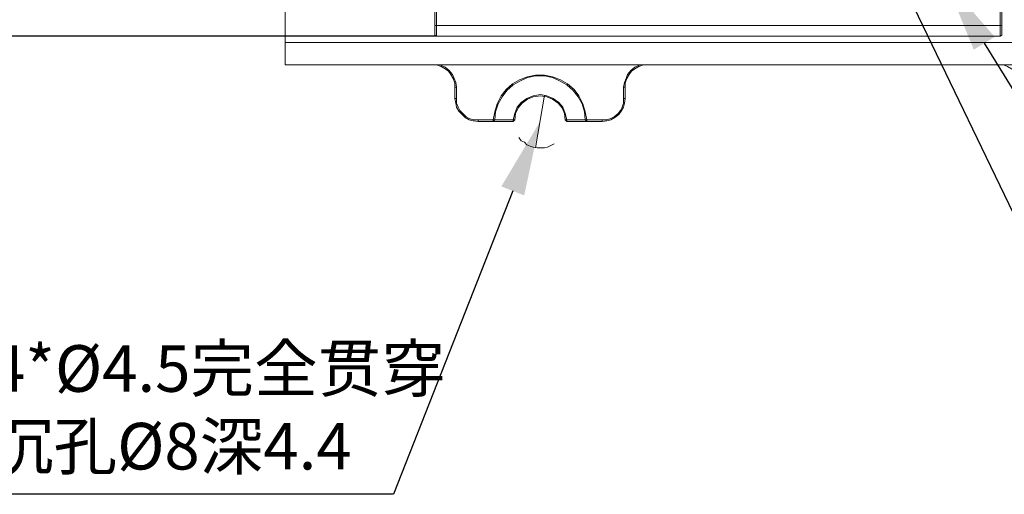
# Model space of a CAD drawing. Units: millimetres. Extents: x 12016 to 12313, y -7569 to -7359.
# Drawn here: x 12075 to 12128, y -7480 to -7454 of the extents above; entities that cross this region are included whole.
import ezdxf
from ezdxf import colors
from ezdxf.entities.mleader import LeaderData, LeaderLine
from ezdxf.math import Vec2, Vec3

# ---------------------------------------------------------------- set-up
doc = ezdxf.new("R2010")
doc.units = ezdxf.units.MM
doc.header["$LTSCALE"] = 10
doc.header["$PDMODE"] = 34
doc.layers.add('6文字层', color=3, linetype='Continuous')
doc.styles.get("Standard").update_dxf_attribs({"font": '黑体.ttf'})
doc.styles.add('TH-GBD2M', font='calibri.ttf', dxfattribs={"width": 0.8, "height": 2.5})
doc.dimstyles.new('TH-GBD2M', dxfattribs={"dimtxt": 2.5, "dimasz": 4, "dimexe": 2, "dimexo": 0, "dimgap": 1.5, "dimtad": 1, "dimdec": 4, "dimlfac": 0.1, "dimzin": 9, "dimdsep": 46, "dimtxsty": 'TH-GBD2M', "dimcen": 0, "dimclrt": 3, "dimadec": 0, "dimazin": 3, "dimtfac": 1, "dimtdec": 4, "dimtofl": 0, "dimtmove": 0, "dimatfit": 3, "dimfxl": 1, "dimtolj": 1, "dimtzin": 0, "dimarcsym": 0})

# ---------------------------------------------------------------- blocks, each defined once
blk = doc.blocks.new('*D140')
at = {"layer": '6文字层', "color": 0, "lineweight": -2, "transparency": 16777216}
for p, q in [((12097.324, -7424.689), (12056.923, -7424.689)), ((12058.923, -7428.689), (12058.923, -7450.969)), ((12097.41, -7454.969), (12056.923, -7454.969))]:
    blk.add_line(p, q, dxfattribs=at)
at = {"layer": '6文字层', "color": 0, "transparency": 16777216}
for points in [[(12058.257, -7428.689), (12059.59, -7428.689), (12058.923, -7424.689)], [(12058.257, -7450.969), (12059.59, -7450.969), (12058.923, -7454.969)]]:
    blk.add_solid(points, dxfattribs=at)
at = {"layer": 'Defpoints', "color": 0, "transparency": 16777216}
for p in [(12097.324, -7424.689), (12058.923, -7454.969), (12097.41, -7454.969)]:
    blk.add_point(p, dxfattribs=at)
at = {"layer": '6文字层', "color": 3, "transparency": 16777216, "insert": (12056.143, -7439.829), "char_height": 2.5, "attachment_point": 5, "rotation": 90, "style": 'TH-GBD2M'}
blk.add_mtext('\\A1;50', dxfattribs=at)

msp = doc.modelspace()

# ---------------------------------------------------------------- linework, layer by layer
at = {"color": 7, "lineweight": 0}
for points in [[(12089.30944, -7424.32435), (12089.30944, -7455.31218)], [(12097.32427, -7454.41211), (12097.32427, -7451.66907)], [(12097.40999, -7451.66907), (12097.40999, -7454.41211)], [(12127.62633, -7454.41211), (12127.62633, -7451.66907)], [(12127.71205, -7451.66907), (12127.71205, -7454.41211)], [(12097.40999, -7454.41211), (12097.32427, -7454.41211)], [(12097.32427, -7454.92644), (12097.32427, -7454.88357), (12097.32427, -7454.84071), (12097.32427, -7454.79786), (12097.32427, -7454.71213), (12097.32427, -7454.62642), (12097.32427, -7454.49783), (12097.32427, -7454.41211)], [(12127.62633, -7454.41211), (12097.40999, -7454.41211)], [(12097.40999, -7454.41211), (12097.40999, -7454.54069), (12097.40999, -7454.66927), (12097.40999, -7454.75499), (12097.40999, -7454.84071), (12097.40999, -7454.88357), (12097.40999, -7454.9693)], [(12127.62633, -7454.9693), (12127.62633, -7454.88357), (12127.62633, -7454.84071), (12127.62633, -7454.75499), (12127.62633, -7454.66927), (12127.62633, -7454.54069), (12127.62633, -7454.41211)], [(12127.71205, -7454.41211), (12127.62633, -7454.41211)], [(12127.71205, -7454.41211), (12127.71205, -7454.49783), (12127.71205, -7454.62642), (12127.71205, -7454.71213), (12127.71205, -7454.79786), (12127.71205, -7454.84071), (12127.71205, -7454.88357), (12127.71205, -7454.92644)], [(12097.40999, -7454.9693), (12097.32427, -7454.92644)], [(12127.71205, -7454.92644), (12127.62633, -7454.9693)], [(12089.30944, -7455.31218), (12145.799, -7455.31218)], [(12089.30944, -7456.51226), (12089.30944, -7456.4694), (12089.30944, -7456.42654), (12089.30944, -7456.29796), (12089.30944, -7456.16938), (12089.30944, -7455.95508), (12089.30944, -7455.74078), (12089.30944, -7455.52648), (12089.30944, -7455.31218)], [(12127.62633, -7454.9693), (12097.40999, -7454.9693)], [(12145.799, -7456.51226), (12089.30944, -7456.51226)], [(12098.39577, -7457.71234), (12098.39577, -7457.49804), (12098.31005, -7457.24088), (12098.18147, -7457.02658), (12098.05289, -7456.85514), (12097.88145, -7456.72656), (12097.66715, -7456.59798), (12097.40999, -7456.51226), (12097.19569, -7456.51226)], [(12097.58143, -7456.51226), (12097.66715, -7456.55512), (12097.88145, -7456.64084), (12098.09575, -7456.81228), (12098.26719, -7457.02658), (12098.35291, -7457.24088), (12098.43863, -7457.45518), (12098.48149, -7457.71234)], [(12107.43924, -7457.71234), (12107.4821, -7457.45518), (12107.56782, -7457.24088), (12107.65354, -7457.02658), (12107.82498, -7456.81228), (12108.03928, -7456.64084), (12108.25358, -7456.55512), (12108.3393, -7456.51226)], [(12108.72504, -7456.51226), (12108.51074, -7456.51226), (12108.25358, -7456.59798), (12108.03928, -7456.72656), (12107.86784, -7456.85514), (12107.73926, -7457.02658), (12107.61068, -7457.24088), (12107.52496, -7457.49804), (12107.52496, -7457.71234)], [(12128.78355, -7457.71234), (12128.74069, -7457.49804), (12128.69783, -7457.24088), (12128.56925, -7457.02658), (12128.44067, -7456.85514), (12128.22637, -7456.72656), (12128.01207, -7456.59798), (12127.79777, -7456.51226), (12127.58347, -7456.51226)], [(12100.45305, -7459.4696), (12100.53877, -7459.041), (12100.66735, -7458.6124), (12100.88165, -7458.1838), (12101.13881, -7457.84092), (12101.48169, -7457.5409), (12101.86743, -7457.3266), (12102.29604, -7457.15516), (12102.72464, -7457.06944), (12103.1961, -7457.06944), (12103.6247, -7457.15516), (12104.0533, -7457.3266), (12104.43904, -7457.5409), (12104.78192, -7457.84092), (12105.03908, -7458.1838), (12105.25338, -7458.6124), (12105.38196, -7459.041), (12105.46768, -7459.4696)], [(12105.38196, -7459.4696), (12105.3391, -7459.041), (12105.21052, -7458.6124), (12104.99622, -7458.22666), (12104.73906, -7457.88378), (12104.39618, -7457.58376), (12104.01044, -7457.36946), (12103.6247, -7457.19802), (12103.1961, -7457.1123), (12102.72464, -7457.1123), (12102.29604, -7457.19802), (12101.91029, -7457.36946), (12101.52455, -7457.58376), (12101.18167, -7457.88378), (12100.92451, -7458.22666), (12100.71021, -7458.6124), (12100.58163, -7459.041), (12100.53877, -7459.4696)], [(12098.48149, -7457.71234), (12098.39577, -7457.71234)], [(12098.39577, -7458.31238), (12098.39577, -7457.71234)], [(12098.48149, -7457.71234), (12098.48149, -7458.31238)], [(12101.52455, -7459.4696), (12101.61027, -7459.12672), (12101.73885, -7458.78384), (12101.95315, -7458.52668), (12102.25318, -7458.31238), (12102.59606, -7458.1838), (12102.9818, -7458.09808), (12103.32468, -7458.1838), (12103.66756, -7458.31238), (12103.96758, -7458.52668), (12104.18188, -7458.78384), (12104.31046, -7459.12672), (12104.39618, -7459.4696)], [(12107.43924, -7458.31238), (12107.43924, -7457.71234)], [(12107.52496, -7457.71234), (12107.43924, -7457.71234)], [(12107.52496, -7457.71234), (12107.52496, -7458.31238)], [(12099.63871, -7459.55532), (12099.38155, -7459.51246), (12099.16725, -7459.4696), (12098.95295, -7459.34102), (12098.78151, -7459.16958), (12098.61007, -7458.99814), (12098.48149, -7458.78384), (12098.43863, -7458.56954), (12098.39577, -7458.31238)], [(12098.48149, -7458.31238), (12098.39577, -7458.31238)], [(12098.48149, -7458.31238), (12098.48149, -7458.56954), (12098.56721, -7458.78384), (12098.65293, -7458.95528), (12098.82437, -7459.12672), (12098.99581, -7459.29816), (12099.16725, -7459.38388), (12099.38155, -7459.4696), (12099.63871, -7459.4696)], [(12104.31046, -7459.4696), (12104.2676, -7459.12672), (12104.13902, -7458.8267), (12103.92472, -7458.56954), (12103.6247, -7458.35524), (12103.32468, -7458.22666), (12102.9818, -7458.1838), (12102.59606, -7458.22666), (12102.29604, -7458.35524), (12101.99601, -7458.56954), (12101.78171, -7458.8267), (12101.65313, -7459.12672), (12101.61027, -7459.4696)], [(12106.28202, -7459.4696), (12106.53918, -7459.4696), (12106.75348, -7459.38388), (12106.92492, -7459.29816), (12107.13922, -7459.12672), (12107.2678, -7458.95528), (12107.35352, -7458.78384), (12107.43924, -7458.56954), (12107.43924, -7458.31238)], [(12107.52496, -7458.31238), (12107.4821, -7458.56954), (12107.43924, -7458.78384), (12107.31066, -7458.99814), (12107.18208, -7459.16958), (12106.96778, -7459.34102), (12106.75348, -7459.4696), (12106.53918, -7459.51246), (12106.28202, -7459.55532)], [(12107.52496, -7458.31238), (12107.43924, -7458.31238)], [(12099.63871, -7459.4696), (12100.45305, -7459.4696)], [(12099.63871, -7459.4696), (12099.63871, -7459.55532)], [(12100.45305, -7459.55532), (12099.63871, -7459.55532)], [(12100.45305, -7459.4696), (12100.45305, -7459.55532)], [(12100.45305, -7459.4696), (12100.53877, -7459.4696)], [(12100.45305, -7459.55532), (12100.53877, -7459.4696)], [(12101.52455, -7459.55532), (12100.45305, -7459.55532)], [(12100.53877, -7459.4696), (12101.52455, -7459.4696)], [(12101.52455, -7459.4696), (12101.61027, -7459.4696)], [(12101.52455, -7459.55532), (12101.52455, -7459.4696)], [(12101.52455, -7459.55532), (12101.61027, -7459.4696)], [(12104.39618, -7459.4696), (12104.31046, -7459.4696)], [(12104.31046, -7459.4696), (12104.39618, -7459.55532)], [(12104.39618, -7459.4696), (12105.38196, -7459.4696)], [(12104.39618, -7459.4696), (12104.39618, -7459.55532)], [(12105.46768, -7459.55532), (12104.39618, -7459.55532)], [(12105.46768, -7459.4696), (12105.38196, -7459.4696)], [(12105.38196, -7459.4696), (12105.46768, -7459.55532)], [(12105.46768, -7459.4696), (12106.28202, -7459.4696)], [(12105.46768, -7459.4696), (12105.46768, -7459.55532)], [(12106.28202, -7459.55532), (12105.46768, -7459.55532)], [(12106.28202, -7459.4696), (12106.28202, -7459.55532)]]:
    msp.add_lwpolyline(points, dxfattribs=at)
at = {"color": 8, "lineweight": 0, "true_color": 0x808080}
for points in [[(12103.1961, -7458.14094), (12102.72464, -7460.9697)], [(12101.82457, -7460.41252), (12101.95315, -7460.58396), (12102.1246, -7460.66968), (12102.25318, -7460.79826), (12102.42462, -7460.88398), (12102.59606, -7460.92684), (12102.81036, -7460.9697), (12102.9818, -7460.9697), (12103.1961, -7460.9697), (12103.36754, -7460.92684), (12103.53898, -7460.84112), (12103.71042, -7460.7554)]]:
    msp.add_lwpolyline(points, dxfattribs=at)

# ---------------------------------------------------------------- texts
at = {"layer": '6文字层', "insert": (12073.47622, -7471.55532), "char_height": 2.5, "attachment_point": 1, "style": 'TH-GBD2M'}
msp.add_mtext_dynamic_manual_height_columns('4*%%C4.5{\\fSimSun|b0|i0|c134|p34;完全贯穿}\\P{\\fSimSun|b0|i0|c134|p34;沉孔}%%C8{\\fSimSun|b0|i0|c134|p34;深}4.4', width=41.030221, gutter_width=7.5, heights=[0], dxfattribs=at)

# ---------------------------------------------------------------- dimensions: what is measured, and where the dimension line sits
at = {"layer": '6文字层'}
dim = msp.add_linear_dim(base=(12058.92329, -7454.9693), p1=(12097.32427, -7424.68866), p2=(12097.40999, -7454.9693), angle=90, text='50', dimstyle='TH-GBD2M', dxfattribs=at)
dim.commit()
dim.dimension.update_dxf_attribs({"geometry": '*D140', "text_midpoint": (12056.14252, -7439.82898)})

# ---------------------------------------------------------------- leaders
ml = msp.add_multileader_mtext('Standard', dxfattribs=at)
ml.set_content('', color=256)
ml.set_leader_properties()
ml.build(insert=Vec2(0, 0))
ctx = ml.context
ctx.base_point, ctx.char_height, ctx.plane_origin = Vec3(12149.89637, -7479.55532), 2, Vec3(12120.10439, -7447.40449)
notes = []
notes.append((ctx, [(0, (1, 1, 0), (12135.55665, -7479.55532), (1, 0), 14.33972, [(0, [(12120.10439, -7447.40449)], 0, [])])]))
ctx.mtext.insert, ctx.mtext.flow_direction = Vec3(12151.89637, -7478.55532), 5
ml = msp.add_multileader_mtext('Standard', dxfattribs=at)
ml.set_content('', color=256)
ml.set_leader_properties()
ml.build(insert=Vec2(0, 0))
ctx = ml.context
ctx.base_point, ctx.char_height, ctx.plane_origin = Vec3(12149.82985, -7469.55532), 2, Vec3(12124.66899, -7451.94766)
notes.append((ctx, [(0, (1, 1, 0), (12135.49013, -7469.55532), (1, 0), 14.33972, [(0, [(12124.66899, -7451.94766)], 0, [])])]))
ctx.mtext.insert, ctx.mtext.flow_direction = Vec3(12151.82985, -7468.55532), 5
ml = msp.add_multileader_mtext('Standard', dxfattribs=at)
ml.set_content('', color=256)
ml.set_leader_properties()
ml.build(insert=Vec2(0, 0))
ctx = ml.context
ctx.base_point, ctx.char_height, ctx.plane_origin = Vec3(12068.75949, -7479.55532), 2, Vec3(12102.96037, -7459.55532)
ctx.text_align_type = 2
notes.append((ctx, [(0, (1, 1, 0), (12095.10468, -7479.55532), (-1, 0), 22.3452, [(0, [(12102.96037, -7459.55532)], 0, [])])]))
ctx.mtext.insert, ctx.mtext.alignment, ctx.mtext.flow_direction = Vec3(12070.75949, -7478.55532), 3, 5
for ctx, leaders in notes:
    for number, flags, end, landing, length, lines in leaders:
        leader = LeaderData()
        leader.index, (leader.has_last_leader_line, leader.has_dogleg_vector, leader.attachment_direction) = number, flags
        leader.last_leader_point, leader.dogleg_vector, leader.dogleg_length = Vec3(end), Vec3(landing), length
        for number, points, colour, breaks in lines:
            line = LeaderLine()
            line.index, line.vertices, line.color, line.breaks = number, Vec3.list(points), colors.encode_raw_color(colour), breaks
            leader.lines.append(line)
        ctx.leaders.append(leader)

doc.saveas('drawing.dxf')
